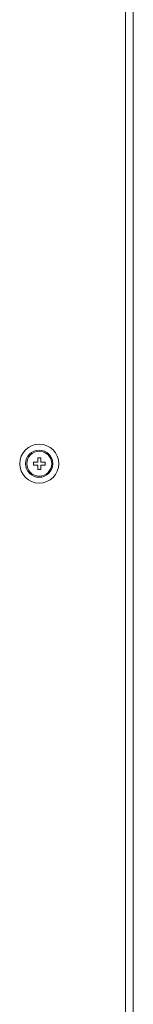
# Model space of a CAD drawing. Units: inches. Extents: x 1 to 179, y -23 to 111.
# Drawn here: x 9 to 10, y 32 to 42 of the extents above; entities that cross this region are included whole.
import ezdxf

# ---------------------------------------------------------------- set-up
doc = ezdxf.new("R2010")
doc.units = ezdxf.units.IN
doc.header["$MEASUREMENT"] = 0
doc.layers.add('00_COMPONENTS', color=7, linetype='Continuous', lineweight=0)

msp = doc.modelspace()

# ---------------------------------------------------------------- linework, layer by layer
at = {"layer": '00_COMPONENTS', "linetype": 'Continuous', "lineweight": 0, "ltscale": 0.004921}
for p, q in [((9.9357, 59.909), (9.9357, 26.6964)), ((10.0145, 57.6256), (10.0145, 28.9799)), ((9.0814, 37.0901), (9.0499, 37.0901)), ((9.0499, 37.0901), (9.0499, 37.0468)), ((9.0814, 37.0901), (9.0814, 37.0468)), ((9.0499, 37.0468), (9.0066, 37.0468)), ((9.0066, 37.0468), (9.0066, 37.0153)), ((9.0066, 37.0153), (9.0499, 37.0153)), ((9.0499, 36.972), (9.0499, 37.0153)), ((9.0499, 36.972), (9.0814, 36.972)), ((9.1247, 37.0468), (9.0814, 37.0468)), ((9.0814, 37.0153), (9.1247, 37.0153)), ((9.0814, 36.972), (9.0814, 37.0153)), ((9.1247, 37.0153), (9.1247, 37.0468))]:
    msp.add_line(p, q, dxfattribs=at)
for radius in [0.1969, 0.1378, 0.126]:
    msp.add_circle((9.0656, 37.0311), radius, dxfattribs=at)

doc.saveas('drawing.dxf')
